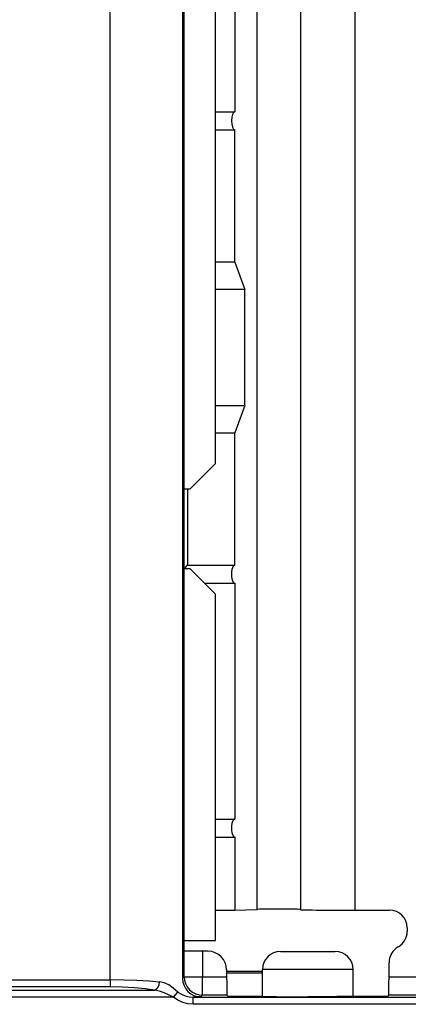
# Model space of a CAD drawing. Units: millimetres. Extents: x 0 to 7975, y -1 to 306.
# Drawn here: x 7621 to 7623, y 205 to 209 of the extents above; entities that cross this region are included whole.
import ezdxf

# ---------------------------------------------------------------- set-up
doc = ezdxf.new("R2010")
doc.units = ezdxf.units.MM
doc.layers.add('EPLAN_2D', color=7, linetype='Continuous', lineweight=25)

msp = doc.modelspace()

# ---------------------------------------------------------------- linework, layer by layer
at = {"layer": 'EPLAN_2D', "ltscale": 4}
for p, q in [((7621.8291, 204.9547), (7621.8291, 210.7619)), ((7622.1625, 210.7583), (7622.1625, 204.9583)), ((7622.168, 210.6299), (7622.168, 205.0867)), ((7622.3141, 207.325), (7622.3141, 210.5833)), ((7622.5034, 210.4414), (7622.5034, 205.2753)), ((7622.7034, 210.4417), (7622.7034, 205.275)), ((7622.9534, 210.4438), (7622.9534, 205.2728)), ((7622.4021, 210.025), (7622.4021, 208.9417)), ((7622.3141, 208.9417), (7622.4021, 208.9417)), ((7622.3141, 208.8583), (7622.4021, 208.8583)), ((7622.4021, 208.25), (7622.4021, 208.8583)), ((7622.4021, 208.25), (7622.3141, 208.25)), ((7622.4021, 208.25), (7622.4481, 208.125)), ((7622.4481, 208.125), (7622.3141, 208.125)), ((7622.4481, 207.5917), (7622.4481, 208.125)), ((7622.3141, 207.5917), (7622.4481, 207.5917)), ((7622.4481, 207.5917), (7622.4021, 207.4667)), ((7622.3141, 207.4667), (7622.4021, 207.4667)), ((7622.4021, 206.8583), (7622.4021, 207.4667)), ((7622.1975, 207.2083), (7622.3141, 207.325)), ((7622.168, 207.2083), (7622.1975, 207.2083)), ((7622.1854, 207.2083), (7622.1854, 206.8583)), ((7622.1854, 206.8583), (7622.4021, 206.8583)), ((7622.1975, 206.8417), (7622.168, 206.8417)), ((7622.3141, 206.725), (7622.1975, 206.8417)), ((7622.2641, 206.775), (7622.4021, 206.775)), ((7622.4021, 206.775), (7622.4021, 205.6917)), ((7622.3141, 205.1333), (7622.3141, 206.725)), ((7622.3141, 205.6917), (7622.4021, 205.6917)), ((7622.3141, 205.6083), (7622.4021, 205.6083)), ((7622.4021, 205.6083), (7622.4021, 205.2729)), ((7622.3141, 205.2729), (7622.4021, 205.2729)), ((7622.4021, 205.2729), (7622.5034, 205.2753)), ((7622.9534, 205.2728), (7623.1125, 205.2728)), ((7623.1936, 205.1917), (7623.1936, 205.175)), ((7622.168, 205.1333), (7622.3141, 205.1333)), ((7622.1701, 205.0847), (7622.168, 205.0867)), ((7622.1701, 204.9659), (7622.1701, 205.0847)), ((7622.2534, 205.084), (7622.2534, 204.9659)), ((7622.2791, 205.084), (7622.2534, 205.084)), ((7622.6125, 205.0833), (7622.8625, 205.0833)), ((7622.3646, 204.9984), (7622.3646, 204.9659)), ((7622.5291, 204.9908), (7622.3646, 204.9908)), ((7622.5291, 204.8768), (7622.5291, 205)), ((7622.7375, 205), (7622.5291, 205)), ((7622.9458, 205), (7622.7375, 205)), ((7622.9458, 204.8768), (7622.9458, 205)), ((7623.1103, 204.9659), (7623.1103, 205.0307)), ((7618.195, 204.9534), (7621.8314, 204.9534)), ((7621.8311, 204.9538), (7621.8291, 204.9547)), ((7621.8314, 204.9534), (7621.8311, 204.9538)), ((7622.1625, 204.9583), (7622.1701, 204.9659)), ((7622.1625, 204.9583), (7622.1701, 204.9659)), ((7622.1701, 204.9659), (7622.2534, 204.9659)), ((7622.1701, 204.9659), (7622.2534, 204.9659)), ((7622.2534, 204.8826), (7622.2534, 204.9659)), ((7622.2534, 204.9659), (7622.254, 204.9659)), ((7622.2534, 204.8826), (7622.2534, 204.9659)), ((7622.2534, 204.9659), (7622.3646, 204.9659)), ((7622.3646, 204.9855), (7622.5291, 204.9855)), ((7623.1103, 204.9659), (7624.898, 204.9659)), ((7621.8313, 204.9207), (7618.195, 204.9207)), ((7618.195, 204.9052), (7622.0344, 204.9052)), ((7622.5291, 204.8768), (7622.5291, 204.9042)), ((7622.9458, 204.8768), (7622.9458, 204.9042)), ((7622.1206, 204.8725), (7618.195, 204.8725)), ((7622.1206, 204.8725), (7622.1406, 204.8965)), ((7622.1206, 204.8725), (7622.1406, 204.8965)), ((7622.2106, 204.8403), (7622.2106, 204.8736)), ((7622.2106, 204.8736), (7625.5375, 204.8736)), ((7622.2106, 204.8403), (7622.2106, 204.8736)), ((7622.2106, 204.8736), (7625.5375, 204.8736)), ((7622.2534, 204.8826), (7622.2458, 204.875)), ((7622.2534, 204.8826), (7622.2458, 204.875)), ((7622.3654, 204.8826), (7622.2534, 204.8826)), ((7622.3654, 204.8826), (7622.2534, 204.8826)), ((7622.3652, 204.8852), (7622.3654, 204.8826)), ((7622.3654, 204.8826), (7622.3696, 204.8784)), ((7622.3654, 204.8826), (7622.3696, 204.8784)), ((7622.3696, 204.8784), (7622.5291, 204.8784)), ((7622.3696, 204.8784), (7622.5291, 204.8784)), ((7622.9458, 204.8784), (7623.1053, 204.8784)), ((7622.9458, 204.8784), (7623.1053, 204.8784)), ((7623.1053, 204.8784), (7623.1095, 204.8826)), ((7623.1053, 204.8784), (7623.1095, 204.8826)), ((7624.8987, 204.8826), (7623.1095, 204.8826)), ((7624.8987, 204.8826), (7623.1095, 204.8826)), ((7625.5375, 204.8403), (7622.2106, 204.8403)), ((7625.5375, 204.8403), (7622.2106, 204.8403))]:
    msp.add_line(p, q, dxfattribs=at)
for points in [[(7622.7034, 205.275), (7622.7044, 205.2748), (7622.7076, 205.2746), (7622.713, 205.2744), (7622.721, 205.2742), (7622.7313, 205.274), (7622.7441, 205.2738), (7622.7593, 205.2736), (7622.7766, 205.2735), (7622.8166, 205.2732), (7622.8614, 205.273), (7622.9534, 205.2728)], [(7622.2534, 205.084), (7622.2229, 205.084), (7622.1947, 205.0842), (7622.1839, 205.0843), (7622.1761, 205.0844), (7622.1716, 205.0845), (7622.1701, 205.0847)], [(7622.3646, 204.9984), (7622.363, 205.0151), (7622.3581, 205.0312), (7622.3502, 205.0459), (7622.3396, 205.0589), (7622.3266, 205.0695), (7622.3118, 205.0774), (7622.2958, 205.0823), (7622.2791, 205.084)], [(7621.8311, 204.9538), (7621.893, 204.953), (7621.9522, 204.9509), (7622.0073, 204.9476), (7622.0569, 204.943)], [(7621.8313, 204.9207), (7621.8314, 204.9248), (7621.8314, 204.9322), (7621.8314, 204.9534)], [(7622.1625, 204.9583), (7622.1641, 204.9421), (7622.1688, 204.9265), (7622.1765, 204.9121), (7622.1869, 204.8994), (7622.1995, 204.8891), (7622.2139, 204.8814), (7622.2295, 204.8766), (7622.2458, 204.875)], [(7622.1625, 204.9583), (7622.1641, 204.9421), (7622.1688, 204.9265), (7622.1765, 204.9121), (7622.1869, 204.8994), (7622.1995, 204.8891), (7622.2139, 204.8814), (7622.2295, 204.8766), (7622.2458, 204.875)], [(7622.1701, 204.9659), (7622.1715, 204.9508), (7622.1759, 204.9353), (7622.1837, 204.9203), (7622.1945, 204.907), (7622.2078, 204.8962), (7622.2227, 204.8885), (7622.2382, 204.884), (7622.2534, 204.8826)], [(7622.1701, 204.9659), (7622.1715, 204.9508), (7622.1759, 204.9353), (7622.1837, 204.9203), (7622.1945, 204.907), (7622.2078, 204.8962), (7622.2227, 204.8885), (7622.2382, 204.884), (7622.2534, 204.8826)], [(7622.3646, 204.9659), (7622.3647, 204.9354), (7622.3648, 204.9073), (7622.365, 204.8965), (7622.3651, 204.8887), (7622.3652, 204.8841), (7622.3654, 204.8826)], [(7623.1095, 204.8826), (7623.1097, 204.8841), (7623.1098, 204.8887), (7623.1099, 204.8965), (7623.1101, 204.9073), (7623.1102, 204.9354), (7623.1103, 204.9659)], [(7622.0344, 204.9052), (7621.9898, 204.9117), (7621.9403, 204.9166), (7621.887, 204.9196), (7621.8313, 204.9207)], [(7622.0344, 204.9052), (7622.0431, 204.9096), (7622.0504, 204.9183), (7622.0552, 204.9301), (7622.0569, 204.943)], [(7622.0344, 204.9052), (7622.0431, 204.9096), (7622.0504, 204.9183), (7622.0552, 204.9301), (7622.0569, 204.943)], [(7622.1206, 204.8725), (7622.0775, 204.8936), (7622.0563, 204.9014), (7622.0344, 204.9052)], [(7622.1206, 204.8725), (7622.0775, 204.8936), (7622.0563, 204.9014), (7622.0344, 204.9052)], [(7622.1406, 204.8965), (7622.1188, 204.9142), (7622.0985, 204.9291), (7622.0783, 204.9385), (7622.0569, 204.943)], [(7622.1406, 204.8965), (7622.1188, 204.9142), (7622.0985, 204.9291), (7622.0783, 204.9385), (7622.0569, 204.943)], [(7623.1095, 204.8826), (7623.1097, 204.8858), (7623.1098, 204.8898), (7623.1099, 204.8956), (7623.1101, 204.9118), (7623.1102, 204.9326)], [(7622.2106, 204.8403), (7622.1862, 204.8423), (7622.1628, 204.8485), (7622.1407, 204.8586), (7622.1206, 204.8725)], [(7622.2106, 204.8403), (7622.1862, 204.8423), (7622.1628, 204.8485), (7622.1407, 204.8586), (7622.1206, 204.8725)], [(7622.1406, 204.8965), (7622.1565, 204.8867), (7622.1737, 204.8795), (7622.1919, 204.8751), (7622.2106, 204.8736)], [(7622.1406, 204.8965), (7622.1565, 204.8867), (7622.1737, 204.8795), (7622.1919, 204.8751), (7622.2106, 204.8736)], [(7622.2458, 204.875), (7622.2432, 204.8747), (7622.2365, 204.8743), (7622.2256, 204.8739), (7622.2106, 204.8736)], [(7622.2458, 204.875), (7622.2432, 204.8747), (7622.2365, 204.8743), (7622.2256, 204.8739), (7622.2106, 204.8736)], [(7622.9458, 204.8768), (7622.9445, 204.8766), (7622.9406, 204.8764), (7622.9341, 204.8762), (7622.9251, 204.876), (7622.9139, 204.8758), (7622.9009, 204.8757), (7622.8703, 204.8754), (7622.8017, 204.8751), (7622.7683, 204.875), (7622.7375, 204.875)], [(7622.9458, 204.8768), (7622.9445, 204.8766), (7622.9406, 204.8764), (7622.9341, 204.8762), (7622.9251, 204.876), (7622.9139, 204.8758), (7622.9009, 204.8757), (7622.8703, 204.8754), (7622.8017, 204.8751), (7622.7683, 204.875), (7622.7375, 204.875)]]:
    msp.add_lwpolyline(points, dxfattribs=at)
for centre, radius, start, end in [((7623.1125, 205.1917), 0.0812, 0, 90), ((7623.1125, 205.175), 0.0812, 300, 0), ((7622.6125, 205), 0.0833, 90, 180), ((7622.8625, 205), 0.0833, 0, 90), ((7623.1958, 205.0307), 0.0855, 120, 180)]:
    msp.add_arc(centre, radius, start, end, dxfattribs=at)
for centre, major_axis, ratio, start_param, end_param in [((7622.4021, 208.9), (0, -0.0417), 0.368421, 3.141593, 6.283185), ((7622.1854, 206.8167), (0, 0.0417), 0.368421, 0, 0.942651), ((7622.4021, 206.8167), (0, 0.0417), 0.368421, 0, 3.141593), ((7622.4021, 205.65), (0, 0.0417), 0.368421, 0, 3.141593), ((7622.6034, 205.2764), (0.1, 0), 0.008727, 0, 3.141593), ((7622.7375, 204.8768), (-0.2083, 0), 0.008727, 0.036345, 1.570796), ((7622.7375, 204.8768), (-0.2083, 0), 0.008727, 0.036345, 1.570796)]:
    msp.add_ellipse(centre, major_axis=major_axis, ratio=ratio, start_param=start_param, end_param=end_param, dxfattribs=at)

doc.saveas('drawing.dxf')
